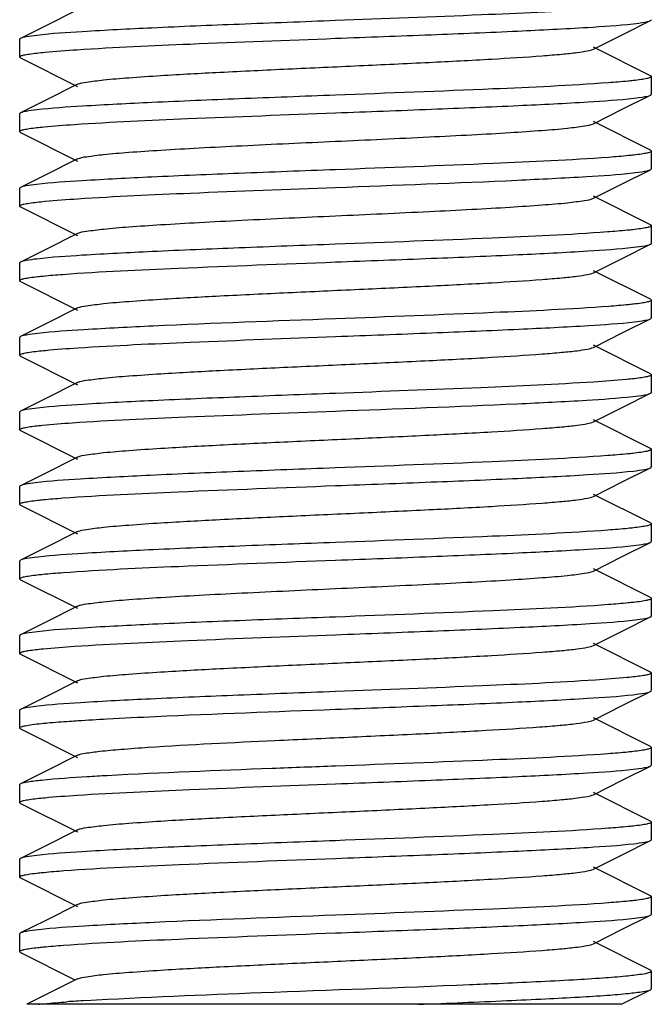
# Model space of a CAD drawing. Units: millimetres. Extents: x 7640 to 12449, y 291 to 6945.
# Drawn here: x 8432 to 8442, y 4659 to 4674 of the extents above; entities that cross this region are included whole.
import ezdxf

# ---------------------------------------------------------------- set-up
doc = ezdxf.new("R2010")
doc.units = ezdxf.units.MM

msp = doc.modelspace()

# ---------------------------------------------------------------- linework, layer by layer
for p, q in [((8432.74, 4674.346), (8432.225, 4674.088)), ((8432.225, 4674.088), (8431.836, 4673.893)), ((8441.374, 4673.957), (8441.808, 4674.175)), ((8440.905, 4673.722), (8441.374, 4673.957)), ((8431.822, 4673.879), (8431.822, 4673.599)), ((8441.808, 4673.303), (8440.905, 4673.756)), ((8431.836, 4673.585), (8432.74, 4673.132)), ((8432.74, 4673.166), (8432.225, 4672.908)), ((8441.822, 4673.289), (8441.822, 4673.009)), ((8441.374, 4672.777), (8441.808, 4672.995)), ((8432.225, 4672.908), (8431.836, 4672.713)), ((8431.822, 4672.699), (8431.822, 4672.419)), ((8440.905, 4672.542), (8441.374, 4672.777)), ((8441.808, 4672.123), (8440.905, 4672.576)), ((8431.836, 4672.405), (8432.74, 4671.952)), ((8441.822, 4672.109), (8441.822, 4671.829)), ((8432.74, 4671.986), (8432.225, 4671.728)), ((8441.374, 4671.597), (8441.808, 4671.815)), ((8432.225, 4671.728), (8431.836, 4671.533)), ((8440.905, 4671.362), (8441.374, 4671.597)), ((8431.822, 4671.519), (8431.822, 4671.239)), ((8441.808, 4670.943), (8440.905, 4671.396)), ((8431.836, 4671.225), (8432.74, 4670.772)), ((8441.822, 4670.929), (8441.822, 4670.649)), ((8432.74, 4670.806), (8432.225, 4670.548)), ((8432.225, 4670.548), (8431.836, 4670.353)), ((8441.374, 4670.417), (8441.808, 4670.635)), ((8440.905, 4670.182), (8441.374, 4670.417)), ((8431.822, 4670.339), (8431.822, 4670.059)), ((8441.808, 4669.763), (8440.905, 4670.216)), ((8431.836, 4670.045), (8432.74, 4669.592)), ((8441.822, 4669.749), (8441.822, 4669.469)), ((8432.74, 4669.626), (8432.225, 4669.368)), ((8441.374, 4669.237), (8441.808, 4669.455)), ((8432.225, 4669.368), (8431.836, 4669.173)), ((8431.822, 4669.159), (8431.822, 4668.879)), ((8440.905, 4669.002), (8441.374, 4669.237)), ((8441.808, 4668.583), (8440.905, 4669.036)), ((8431.836, 4668.865), (8432.74, 4668.412)), ((8441.822, 4668.569), (8441.822, 4668.289)), ((8432.74, 4668.446), (8432.225, 4668.188)), ((8432.225, 4668.188), (8431.836, 4667.993)), ((8441.374, 4668.057), (8441.808, 4668.275)), ((8440.905, 4667.822), (8441.374, 4668.057)), ((8431.822, 4667.979), (8431.822, 4667.699)), ((8441.808, 4667.403), (8440.905, 4667.856)), ((8431.828, 4667.69), (8431.822, 4667.699)), ((8431.836, 4667.685), (8431.828, 4667.69)), ((8431.836, 4667.685), (8432.74, 4667.232)), ((8441.822, 4667.389), (8441.822, 4667.109)), ((8432.74, 4667.266), (8432.225, 4667.008)), ((8441.374, 4666.877), (8441.808, 4667.095)), ((8432.225, 4667.008), (8431.836, 4666.813)), ((8431.822, 4666.799), (8431.822, 4666.519)), ((8440.905, 4666.642), (8441.374, 4666.877)), ((8441.808, 4666.223), (8440.905, 4666.676)), ((8431.836, 4666.505), (8432.74, 4666.052)), ((8441.822, 4666.209), (8441.822, 4665.929)), ((8432.74, 4666.086), (8432.225, 4665.828)), ((8432.225, 4665.828), (8431.836, 4665.633)), ((8441.374, 4665.697), (8441.808, 4665.915)), ((8440.905, 4665.462), (8441.374, 4665.697)), ((8431.822, 4665.619), (8431.822, 4665.339)), ((8441.808, 4665.043), (8440.905, 4665.496)), ((8431.836, 4665.325), (8432.74, 4664.872)), ((8432.74, 4664.906), (8432.225, 4664.648)), ((8441.822, 4665.029), (8441.822, 4664.749)), ((8441.374, 4664.517), (8441.808, 4664.735)), ((8432.225, 4664.648), (8431.836, 4664.453)), ((8431.822, 4664.439), (8431.822, 4664.159)), ((8440.905, 4664.282), (8441.374, 4664.517)), ((8441.808, 4663.863), (8440.905, 4664.316)), ((8431.836, 4664.145), (8432.74, 4663.692)), ((8441.822, 4663.849), (8441.822, 4663.569)), ((8432.74, 4663.726), (8432.225, 4663.468)), ((8441.374, 4663.337), (8441.808, 4663.555)), ((8432.225, 4663.468), (8431.836, 4663.273)), ((8440.905, 4663.102), (8441.374, 4663.337)), ((8431.822, 4663.259), (8431.822, 4662.979)), ((8441.808, 4662.683), (8440.905, 4663.136)), ((8431.836, 4662.965), (8432.74, 4662.512)), ((8441.822, 4662.669), (8441.822, 4662.389)), ((8432.74, 4662.546), (8432.225, 4662.288)), ((8432.225, 4662.288), (8431.836, 4662.093)), ((8441.374, 4662.157), (8441.808, 4662.375)), ((8431.836, 4662.093), (8431.822, 4662.079)), ((8440.905, 4661.922), (8441.374, 4662.157)), ((8431.822, 4662.079), (8431.822, 4661.799)), ((8441.808, 4661.503), (8440.905, 4661.956)), ((8431.836, 4661.785), (8432.74, 4661.332)), ((8441.822, 4661.489), (8441.822, 4661.209)), ((8432.74, 4661.366), (8432.225, 4661.108)), ((8441.374, 4660.977), (8441.808, 4661.195)), ((8432.225, 4661.108), (8431.836, 4660.913)), ((8431.822, 4660.899), (8431.822, 4660.619)), ((8440.905, 4660.742), (8441.374, 4660.977)), ((8441.808, 4660.323), (8440.905, 4660.776)), ((8431.836, 4660.605), (8432.74, 4660.152)), ((8441.822, 4660.309), (8441.822, 4660.029)), ((8432.74, 4660.186), (8432.225, 4659.928)), ((8432.225, 4659.928), (8431.836, 4659.733)), ((8441.374, 4659.797), (8441.808, 4660.015)), ((8440.905, 4659.562), (8441.374, 4659.797)), ((8431.822, 4659.719), (8431.822, 4659.439)), ((8441.808, 4659.143), (8440.905, 4659.596)), ((8431.836, 4659.425), (8432.698, 4658.993)), ((8441.822, 4659.129), (8441.822, 4659.131)), ((8441.822, 4659.129), (8441.822, 4658.849)), ((8432.74, 4659.006), (8431.938, 4658.604)), ((8441.348, 4658.604), (8441.808, 4658.835)), ((8441.347, 4658.604), (8431.938, 4658.604))]:
    msp.add_line(p, q)
msp.add_arc((8434.611, 4629.991), 28.725, 93.4833, 94.0738)
for points, knots in [([(8440.919, 4674.354), (8440.324, 4674.315), (8438.958, 4674.255), (8437.592, 4674.203), (8436.822, 4674.174)], [0, 0, 0, 0, 0.436344, 1, 1, 1, 1]), ([(8436.822, 4674.174), (8436.314, 4674.155), (8435.345, 4674.118), (8434.009, 4674.064), (8432.941, 4674.009), (8432.333, 4673.969), (8432.093, 4673.941)], [0, 0, 0, 0, 0.322432, 0.614111, 0.847335, 1, 1, 1, 1]), ([(8436.822, 4673.894), (8437.328, 4673.913), (8438.29, 4673.949), (8439.62, 4674.003), (8440.687, 4674.058), (8441.296, 4674.098), (8441.537, 4674.125)], [0, 0, 0, 0, 0.321191, 0.612177, 0.845746, 1, 1, 1, 1]), ([(8441.537, 4674.125), (8441.597, 4674.132), (8441.687, 4674.145), (8441.78, 4674.161), (8441.808, 4674.175)], [0, 0, 0, 0, 0.651934, 1, 1, 1, 1]), ([(8441.808, 4674.175), (8441.812, 4674.177), (8441.818, 4674.18), (8441.822, 4674.186), (8441.822, 4674.189)], [0, 0, 0, 0, 0.615935, 1, 1, 1, 1]), ([(8432.093, 4673.941), (8432.037, 4673.935), (8431.951, 4673.922), (8431.864, 4673.907), (8431.837, 4673.893)], [0, 0, 0, 0, 0.649868, 1, 1, 1, 1]), ([(8431.837, 4673.893), (8431.833, 4673.891), (8431.827, 4673.888), (8431.822, 4673.882), (8431.822, 4673.879)], [0, 0, 0, 0, 0.616641, 1, 1, 1, 1]), ([(8432.733, 4673.714), (8433.328, 4673.753), (8434.691, 4673.813), (8436.054, 4673.865), (8436.822, 4673.894)], [0, 0, 0, 0, 0.436738, 1, 1, 1, 1]), ([(8431.822, 4673.599), (8431.822, 4673.607), (8431.852, 4673.621), (8431.899, 4673.633), (8431.987, 4673.648), (8432.054, 4673.657), (8432.093, 4673.661)], [0, 0, 0, 0, 0.081822, 0.271406, 0.577752, 1, 1, 1, 1]), ([(8432.093, 4673.661), (8432.135, 4673.666), (8432.348, 4673.688), (8432.562, 4673.703), (8432.733, 4673.714)], [0, 0, 0, 0, 0.197728, 1, 1, 1, 1]), ([(8432.74, 4673.166), (8432.782, 4673.188), (8432.923, 4673.207), (8433.191, 4673.243), (8433.586, 4673.274), (8434.2, 4673.316), (8435.04, 4673.361), (8436.088, 4673.411), (8437.191, 4673.461), (8438.267, 4673.511), (8439.232, 4673.561), (8439.933, 4673.604), (8440.383, 4673.641), (8440.623, 4673.665), (8440.789, 4673.69), (8440.877, 4673.708), (8440.905, 4673.722)], [0, 0, 0, 0, 0.017434, 0.051008, 0.099803, 0.162172, 0.27649, 0.40786, 0.546256, 0.681119, 0.802164, 0.900179, 0.938143, 0.967744, 0.98844, 1, 1, 1, 1]), ([(8431.837, 4673.585), (8431.833, 4673.587), (8431.827, 4673.59), (8431.822, 4673.596), (8431.822, 4673.599)], [0, 0, 0, 0, 0.616588, 1, 1, 1, 1]), ([(8441.143, 4673.19), (8440.534, 4673.145), (8439.093, 4673.081), (8437.653, 4673.025), (8436.822, 4672.994)], [0, 0, 0, 0, 0.423453, 1, 1, 1, 1]), ([(8441.537, 4673.225), (8441.509, 4673.222), (8441.378, 4673.208), (8441.246, 4673.198), (8441.143, 4673.19)], [0, 0, 0, 0, 0.21181, 1, 1, 1, 1]), ([(8441.822, 4673.289), (8441.822, 4673.281), (8441.791, 4673.267), (8441.741, 4673.254), (8441.649, 4673.239), (8441.579, 4673.23), (8441.537, 4673.225)], [0, 0, 0, 0, 0.081458, 0.271199, 0.57773, 1, 1, 1, 1]), ([(8441.808, 4673.303), (8441.812, 4673.301), (8441.818, 4673.298), (8441.822, 4673.292), (8441.822, 4673.289)], [0, 0, 0, 0, 0.617143, 1, 1, 1, 1]), ([(8436.822, 4672.994), (8436.314, 4672.975), (8435.345, 4672.938), (8434.009, 4672.884), (8432.941, 4672.829), (8432.333, 4672.789), (8432.093, 4672.761)], [0, 0, 0, 0, 0.322392, 0.614083, 0.847345, 1, 1, 1, 1]), ([(8441.546, 4672.946), (8441.604, 4672.953), (8441.691, 4672.966), (8441.781, 4672.981), (8441.808, 4672.995)], [0, 0, 0, 0, 0.650646, 1, 1, 1, 1]), ([(8441.808, 4672.995), (8441.812, 4672.997), (8441.818, 4673), (8441.822, 4673.007), (8441.822, 4673.009)], [0, 0, 0, 0, 0.617107, 1, 1, 1, 1]), ([(8436.822, 4672.714), (8437.33, 4672.733), (8438.296, 4672.77), (8439.63, 4672.824), (8440.698, 4672.879), (8441.306, 4672.919), (8441.546, 4672.946)], [0, 0, 0, 0, 0.321938, 0.613342, 0.846727, 1, 1, 1, 1]), ([(8431.837, 4672.713), (8431.833, 4672.711), (8431.827, 4672.708), (8431.822, 4672.702), (8431.822, 4672.699)], [0, 0, 0, 0, 0.616636, 1, 1, 1, 1]), ([(8432.093, 4672.761), (8432.037, 4672.755), (8431.951, 4672.742), (8431.864, 4672.727), (8431.837, 4672.713)], [0, 0, 0, 0, 0.649871, 1, 1, 1, 1]), ([(8432.684, 4672.531), (8433.282, 4672.571), (8434.662, 4672.632), (8436.042, 4672.685), (8436.822, 4672.714)], [0, 0, 0, 0, 0.434163, 1, 1, 1, 1]), ([(8432.09, 4672.481), (8432.129, 4672.485), (8432.327, 4672.506), (8432.525, 4672.52), (8432.684, 4672.531)], [0, 0, 0, 0, 0.199505, 1, 1, 1, 1]), ([(8432.74, 4671.986), (8432.782, 4672.008), (8432.923, 4672.027), (8433.191, 4672.063), (8433.586, 4672.094), (8434.09, 4672.128), (8434.687, 4672.162), (8435.608, 4672.209), (8436.822, 4672.264), (8438.037, 4672.32), (8438.958, 4672.366), (8439.555, 4672.4), (8440.059, 4672.434), (8440.454, 4672.465), (8440.722, 4672.501), (8440.863, 4672.521), (8440.905, 4672.542)], [0, 0, 0, 0, 0.017428, 0.051003, 0.099804, 0.162168, 0.236034, 0.318866, 0.499999, 0.68113, 0.763972, 0.837824, 0.900202, 0.948989, 0.982571, 1, 1, 1, 1]), ([(8431.822, 4672.419), (8431.822, 4672.427), (8431.851, 4672.441), (8431.898, 4672.452), (8431.985, 4672.468), (8432.051, 4672.476), (8432.09, 4672.481)], [0, 0, 0, 0, 0.082374, 0.272007, 0.577821, 1, 1, 1, 1]), ([(8431.837, 4672.405), (8431.833, 4672.407), (8431.827, 4672.41), (8431.822, 4672.416), (8431.822, 4672.419)], [0, 0, 0, 0, 0.617528, 1, 1, 1, 1]), ([(8441.822, 4672.109), (8441.822, 4672.101), (8441.793, 4672.087), (8441.744, 4672.075), (8441.655, 4672.059), (8441.586, 4672.051), (8441.546, 4672.046)], [0, 0, 0, 0, 0.081162, 0.270564, 0.577168, 1, 1, 1, 1]), ([(8441.808, 4672.123), (8441.812, 4672.121), (8441.818, 4672.118), (8441.822, 4672.112), (8441.822, 4672.109)], [0, 0, 0, 0, 0.615984, 1, 1, 1, 1]), ([(8441.148, 4672.01), (8440.539, 4671.965), (8439.097, 4671.901), (8437.654, 4671.845), (8436.822, 4671.814)], [0, 0, 0, 0, 0.42313, 1, 1, 1, 1]), ([(8441.546, 4672.046), (8441.518, 4672.043), (8441.386, 4672.029), (8441.253, 4672.018), (8441.148, 4672.01)], [0, 0, 0, 0, 0.210744, 1, 1, 1, 1]), ([(8436.822, 4671.814), (8436.313, 4671.795), (8435.343, 4671.758), (8434.005, 4671.704), (8432.937, 4671.649), (8432.329, 4671.609), (8432.09, 4671.581)], [0, 0, 0, 0, 0.32272, 0.614541, 0.847712, 1, 1, 1, 1]), ([(8436.822, 4671.534), (8437.782, 4671.57), (8439.108, 4671.618), (8440.677, 4671.697), (8441.287, 4671.737), (8441.529, 4671.764)], [0, 0, 0, 0, 0.611106, 0.844851, 1, 1, 1, 1]), ([(8441.529, 4671.764), (8441.59, 4671.771), (8441.683, 4671.785), (8441.779, 4671.8), (8441.808, 4671.815)], [0, 0, 0, 0, 0.653036, 1, 1, 1, 1]), ([(8441.808, 4671.815), (8441.812, 4671.817), (8441.818, 4671.82), (8441.822, 4671.826), (8441.822, 4671.829)], [0, 0, 0, 0, 0.616044, 1, 1, 1, 1]), ([(8431.837, 4671.533), (8431.833, 4671.531), (8431.827, 4671.528), (8431.822, 4671.522), (8431.822, 4671.519)], [0, 0, 0, 0, 0.616746, 1, 1, 1, 1]), ([(8432.09, 4671.581), (8432.034, 4671.574), (8431.95, 4671.562), (8431.864, 4671.547), (8431.837, 4671.533)], [0, 0, 0, 0, 0.64947, 1, 1, 1, 1]), ([(8432.745, 4671.355), (8433.338, 4671.394), (8434.698, 4671.454), (8436.057, 4671.505), (8436.822, 4671.534)], [0, 0, 0, 0, 0.437326, 1, 1, 1, 1]), ([(8431.822, 4671.239), (8431.822, 4671.247), (8431.852, 4671.261), (8431.899, 4671.273), (8431.987, 4671.288), (8432.054, 4671.297), (8432.094, 4671.301)], [0, 0, 0, 0, 0.08148, 0.270919, 0.577391, 1, 1, 1, 1]), ([(8432.094, 4671.301), (8432.136, 4671.306), (8432.353, 4671.328), (8432.57, 4671.344), (8432.745, 4671.355)], [0, 0, 0, 0, 0.197299, 1, 1, 1, 1]), ([(8432.74, 4670.806), (8432.782, 4670.828), (8432.923, 4670.847), (8433.191, 4670.883), (8433.586, 4670.914), (8434.09, 4670.948), (8434.687, 4670.982), (8435.608, 4671.029), (8436.822, 4671.084), (8438.037, 4671.14), (8438.958, 4671.186), (8439.555, 4671.22), (8440.059, 4671.254), (8440.454, 4671.285), (8440.722, 4671.321), (8440.863, 4671.341), (8440.905, 4671.362)], [0, 0, 0, 0, 0.017423, 0.051002, 0.0998, 0.162164, 0.236033, 0.318863, 0.499998, 0.681131, 0.763975, 0.837825, 0.90021, 0.948989, 0.982581, 1, 1, 1, 1]), ([(8431.837, 4671.225), (8431.833, 4671.227), (8431.827, 4671.23), (8431.823, 4671.236), (8431.822, 4671.239)], [0, 0, 0, 0, 0.616069, 1, 1, 1, 1]), ([(8441.128, 4670.829), (8440.52, 4670.784), (8439.084, 4670.72), (8437.649, 4670.665), (8436.822, 4670.634)], [0, 0, 0, 0, 0.424389, 1, 1, 1, 1]), ([(8441.529, 4670.864), (8441.501, 4670.861), (8441.367, 4670.847), (8441.234, 4670.837), (8441.128, 4670.829)], [0, 0, 0, 0, 0.21219, 1, 1, 1, 1]), ([(8441.822, 4670.929), (8441.822, 4670.921), (8441.79, 4670.906), (8441.739, 4670.894), (8441.644, 4670.878), (8441.572, 4670.869), (8441.529, 4670.864)], [0, 0, 0, 0, 0.08095, 0.27064, 0.57739, 1, 1, 1, 1]), ([(8441.808, 4670.943), (8441.812, 4670.941), (8441.818, 4670.938), (8441.822, 4670.932), (8441.822, 4670.929)], [0, 0, 0, 0, 0.616981, 1, 1, 1, 1]), ([(8436.822, 4670.634), (8436.314, 4670.615), (8435.346, 4670.579), (8434.009, 4670.524), (8432.941, 4670.469), (8432.333, 4670.429), (8432.094, 4670.401)], [0, 0, 0, 0, 0.322358, 0.614002, 0.847279, 1, 1, 1, 1]), ([(8436.822, 4670.354), (8437.329, 4670.373), (8438.294, 4670.409), (8439.627, 4670.464), (8440.694, 4670.518), (8441.303, 4670.559), (8441.543, 4670.586)], [0, 0, 0, 0, 0.321684, 0.612973, 0.846423, 1, 1, 1, 1]), ([(8441.543, 4670.586), (8441.602, 4670.593), (8441.69, 4670.606), (8441.78, 4670.621), (8441.808, 4670.635)], [0, 0, 0, 0, 0.651054, 1, 1, 1, 1]), ([(8441.808, 4670.635), (8441.812, 4670.637), (8441.818, 4670.64), (8441.822, 4670.646), (8441.822, 4670.649)], [0, 0, 0, 0, 0.616759, 1, 1, 1, 1]), ([(8431.837, 4670.353), (8431.833, 4670.351), (8431.827, 4670.348), (8431.822, 4670.342), (8431.822, 4670.339)], [0, 0, 0, 0, 0.617063, 1, 1, 1, 1]), ([(8432.094, 4670.401), (8432.037, 4670.395), (8431.952, 4670.382), (8431.864, 4670.367), (8431.837, 4670.353)], [0, 0, 0, 0, 0.649928, 1, 1, 1, 1]), ([(8432.506, 4670.158), (8433.114, 4670.204), (8434.554, 4670.267), (8435.993, 4670.323), (8436.822, 4670.354)], [0, 0, 0, 0, 0.423669, 1, 1, 1, 1]), ([(8431.823, 4670.059), (8431.823, 4670.067), (8431.854, 4670.082), (8431.904, 4670.094), (8431.997, 4670.11), (8432.068, 4670.118), (8432.11, 4670.123)], [0, 0, 0, 0, 0.081345, 0.271079, 0.577659, 1, 1, 1, 1]), ([(8431.837, 4670.045), (8431.833, 4670.047), (8431.827, 4670.05), (8431.822, 4670.057), (8431.823, 4670.059)], [0, 0, 0, 0, 0.61711, 1, 1, 1, 1]), ([(8432.11, 4670.123), (8432.138, 4670.126), (8432.269, 4670.14), (8432.401, 4670.151), (8432.506, 4670.158)], [0, 0, 0, 0, 0.21192, 1, 1, 1, 1]), ([(8432.74, 4669.626), (8432.782, 4669.648), (8432.923, 4669.667), (8433.191, 4669.703), (8433.586, 4669.734), (8434.2, 4669.776), (8435.04, 4669.821), (8436.088, 4669.871), (8437.191, 4669.921), (8438.267, 4669.971), (8439.232, 4670.021), (8439.933, 4670.064), (8440.383, 4670.101), (8440.623, 4670.125), (8440.789, 4670.15), (8440.877, 4670.168), (8440.905, 4670.182)], [0, 0, 0, 0, 0.017414, 0.051002, 0.099792, 0.162161, 0.276489, 0.407859, 0.546253, 0.681121, 0.802178, 0.900198, 0.938148, 0.967754, 0.988458, 1, 1, 1, 1]), ([(8441.822, 4669.749), (8441.822, 4669.741), (8441.792, 4669.727), (8441.743, 4669.715), (8441.653, 4669.699), (8441.584, 4669.691), (8441.543, 4669.686)], [0, 0, 0, 0, 0.081286, 0.270804, 0.577369, 1, 1, 1, 1]), ([(8441.808, 4669.763), (8441.812, 4669.761), (8441.818, 4669.758), (8441.822, 4669.752), (8441.822, 4669.749)], [0, 0, 0, 0, 0.616456, 1, 1, 1, 1]), ([(8441.15, 4669.651), (8440.541, 4669.605), (8439.098, 4669.541), (8437.655, 4669.485), (8436.822, 4669.454)], [0, 0, 0, 0, 0.422977, 1, 1, 1, 1]), ([(8441.543, 4669.686), (8441.516, 4669.683), (8441.385, 4669.669), (8441.254, 4669.658), (8441.15, 4669.651)], [0, 0, 0, 0, 0.211337, 1, 1, 1, 1]), ([(8436.822, 4669.454), (8435.861, 4669.418), (8434.531, 4669.37), (8432.961, 4669.291), (8432.351, 4669.25), (8432.11, 4669.223)], [0, 0, 0, 0, 0.611911, 0.845523, 1, 1, 1, 1]), ([(8441.554, 4669.407), (8441.61, 4669.414), (8441.694, 4669.426), (8441.781, 4669.441), (8441.808, 4669.455)], [0, 0, 0, 0, 0.649565, 1, 1, 1, 1]), ([(8441.808, 4669.455), (8441.812, 4669.457), (8441.818, 4669.46), (8441.822, 4669.466), (8441.822, 4669.469)], [0, 0, 0, 0, 0.61663, 1, 1, 1, 1]), ([(8436.822, 4669.174), (8437.332, 4669.193), (8438.301, 4669.23), (8439.639, 4669.284), (8440.707, 4669.339), (8441.315, 4669.379), (8441.554, 4669.407)], [0, 0, 0, 0, 0.322612, 0.614397, 0.847571, 1, 1, 1, 1]), ([(8431.837, 4669.173), (8431.833, 4669.171), (8431.827, 4669.168), (8431.823, 4669.162), (8431.823, 4669.159)], [0, 0, 0, 0, 0.61594, 1, 1, 1, 1]), ([(8432.11, 4669.223), (8432.05, 4669.216), (8431.959, 4669.203), (8431.865, 4669.188), (8431.837, 4669.173)], [0, 0, 0, 0, 0.652209, 1, 1, 1, 1]), ([(8432.744, 4668.995), (8433.338, 4669.034), (8434.698, 4669.094), (8436.057, 4669.145), (8436.822, 4669.174)], [0, 0, 0, 0, 0.43726, 1, 1, 1, 1]), ([(8431.822, 4668.879), (8431.822, 4668.887), (8431.853, 4668.902), (8431.902, 4668.913), (8431.994, 4668.929), (8432.063, 4668.938), (8432.104, 4668.942)], [0, 0, 0, 0, 0.081297, 0.270875, 0.577444, 1, 1, 1, 1]), ([(8432.104, 4668.942), (8432.146, 4668.947), (8432.359, 4668.969), (8432.573, 4668.984), (8432.744, 4668.995)], [0, 0, 0, 0, 0.198846, 1, 1, 1, 1]), ([(8432.74, 4668.446), (8432.782, 4668.468), (8432.923, 4668.488), (8433.191, 4668.523), (8433.586, 4668.554), (8434.2, 4668.596), (8435.04, 4668.641), (8436.088, 4668.691), (8437.191, 4668.741), (8438.267, 4668.791), (8439.232, 4668.841), (8439.933, 4668.884), (8440.383, 4668.921), (8440.623, 4668.945), (8440.789, 4668.97), (8440.877, 4668.988), (8440.905, 4669.002)], [0, 0, 0, 0, 0.017407, 0.051004, 0.099786, 0.162164, 0.276491, 0.407858, 0.546254, 0.681125, 0.802182, 0.900198, 0.938154, 0.967752, 0.988465, 1, 1, 1, 1]), ([(8431.837, 4668.865), (8431.833, 4668.867), (8431.827, 4668.87), (8431.822, 4668.876), (8431.822, 4668.879)], [0, 0, 0, 0, 0.616671, 1, 1, 1, 1]), ([(8441.554, 4668.507), (8441.512, 4668.502), (8441.298, 4668.48), (8441.083, 4668.465), (8440.911, 4668.454)], [0, 0, 0, 0, 0.197366, 1, 1, 1, 1]), ([(8441.822, 4668.569), (8441.822, 4668.561), (8441.793, 4668.547), (8441.746, 4668.536), (8441.659, 4668.52), (8441.593, 4668.512), (8441.554, 4668.507)], [0, 0, 0, 0, 0.081929, 0.271525, 0.577827, 1, 1, 1, 1]), ([(8441.808, 4668.583), (8441.812, 4668.581), (8441.818, 4668.578), (8441.822, 4668.572), (8441.822, 4668.569)], [0, 0, 0, 0, 0.616578, 1, 1, 1, 1]), ([(8440.911, 4668.454), (8440.317, 4668.415), (8438.953, 4668.355), (8437.59, 4668.303), (8436.822, 4668.274)], [0, 0, 0, 0, 0.436724, 1, 1, 1, 1]), ([(8436.822, 4668.274), (8436.316, 4668.255), (8435.352, 4668.219), (8434.021, 4668.165), (8432.954, 4668.11), (8432.345, 4668.07), (8432.104, 4668.042)], [0, 0, 0, 0, 0.321527, 0.612719, 0.846172, 1, 1, 1, 1]), ([(8436.822, 4667.994), (8437.782, 4668.03), (8439.109, 4668.078), (8440.678, 4668.157), (8441.288, 4668.198), (8441.53, 4668.225)], [0, 0, 0, 0, 0.611246, 0.844968, 1, 1, 1, 1]), ([(8441.53, 4668.225), (8441.591, 4668.231), (8441.684, 4668.245), (8441.779, 4668.26), (8441.808, 4668.275)], [0, 0, 0, 0, 0.652895, 1, 1, 1, 1]), ([(8441.808, 4668.275), (8441.812, 4668.277), (8441.818, 4668.28), (8441.822, 4668.286), (8441.822, 4668.289)], [0, 0, 0, 0, 0.616008, 1, 1, 1, 1]), ([(8432.104, 4668.042), (8432.045, 4668.036), (8431.956, 4668.023), (8431.865, 4668.007), (8431.837, 4667.993)], [0, 0, 0, 0, 0.651382, 1, 1, 1, 1]), ([(8431.837, 4667.993), (8431.833, 4667.991), (8431.827, 4667.988), (8431.822, 4667.982), (8431.822, 4667.979)], [0, 0, 0, 0, 0.616577, 1, 1, 1, 1]), ([(8432.655, 4667.809), (8433.255, 4667.85), (8434.644, 4667.911), (8436.034, 4667.964), (8436.822, 4667.994)], [0, 0, 0, 0, 0.432616, 1, 1, 1, 1]), ([(8431.822, 4667.699), (8431.822, 4667.706), (8431.849, 4667.72), (8431.892, 4667.731), (8431.972, 4667.746), (8432.033, 4667.754), (8432.068, 4667.758)], [0, 0, 0, 0, 0.083605, 0.273164, 0.578455, 1, 1, 1, 1]), ([(8432.068, 4667.758), (8432.107, 4667.763), (8432.302, 4667.784), (8432.498, 4667.798), (8432.655, 4667.809)], [0, 0, 0, 0, 0.197412, 1, 1, 1, 1]), ([(8432.74, 4667.266), (8432.782, 4667.288), (8432.923, 4667.308), (8433.191, 4667.343), (8433.587, 4667.374), (8434.201, 4667.416), (8435.041, 4667.461), (8436.088, 4667.511), (8437.192, 4667.561), (8438.267, 4667.611), (8439.232, 4667.661), (8439.933, 4667.704), (8440.383, 4667.741), (8440.623, 4667.765), (8440.789, 4667.79), (8440.877, 4667.808), (8440.905, 4667.822)], [0, 0, 0, 0, 0.017422, 0.051038, 0.099829, 0.162222, 0.276552, 0.407916, 0.546305, 0.681165, 0.802206, 0.900206, 0.938166, 0.967752, 0.988469, 1, 1, 1, 1]), ([(8441.822, 4667.389), (8441.822, 4667.381), (8441.79, 4667.366), (8441.739, 4667.354), (8441.645, 4667.338), (8441.572, 4667.329), (8441.53, 4667.325)], [0, 0, 0, 0, 0.081028, 0.27073, 0.577446, 1, 1, 1, 1]), ([(8441.808, 4667.403), (8441.812, 4667.401), (8441.818, 4667.398), (8441.822, 4667.392), (8441.822, 4667.389)], [0, 0, 0, 0, 0.617018, 1, 1, 1, 1]), ([(8441.13, 4667.289), (8440.522, 4667.244), (8439.086, 4667.18), (8437.649, 4667.125), (8436.822, 4667.094)], [0, 0, 0, 0, 0.424256, 1, 1, 1, 1]), ([(8441.53, 4667.325), (8441.502, 4667.321), (8441.369, 4667.308), (8441.235, 4667.297), (8441.13, 4667.289)], [0, 0, 0, 0, 0.212151, 1, 1, 1, 1]), ([(8436.822, 4667.094), (8436.308, 4667.075), (8435.329, 4667.038), (8433.981, 4666.983), (8432.911, 4666.927), (8432.304, 4666.887), (8432.068, 4666.858)], [0, 0, 0, 0, 0.324614, 0.617497, 0.850186, 1, 1, 1, 1]), ([(8441.538, 4667.045), (8441.597, 4667.052), (8441.687, 4667.065), (8441.78, 4667.081), (8441.808, 4667.095)], [0, 0, 0, 0, 0.651791, 1, 1, 1, 1]), ([(8441.808, 4667.095), (8441.812, 4667.097), (8441.818, 4667.1), (8441.822, 4667.107), (8441.822, 4667.109)], [0, 0, 0, 0, 0.617019, 1, 1, 1, 1]), ([(8436.822, 4666.814), (8437.328, 4666.833), (8438.291, 4666.869), (8439.621, 4666.923), (8440.688, 4666.978), (8441.297, 4667.018), (8441.538, 4667.045)], [0, 0, 0, 0, 0.321261, 0.612285, 0.845824, 1, 1, 1, 1]), ([(8431.837, 4666.813), (8431.833, 4666.811), (8431.827, 4666.808), (8431.822, 4666.802), (8431.822, 4666.799)], [0, 0, 0, 0, 0.617017, 1, 1, 1, 1]), ([(8432.068, 4666.858), (8432.018, 4666.852), (8431.941, 4666.84), (8431.862, 4666.826), (8431.837, 4666.813)], [0, 0, 0, 0, 0.646188, 1, 1, 1, 1]), ([(8432.507, 4666.619), (8433.116, 4666.664), (8434.555, 4666.728), (8435.993, 4666.783), (8436.822, 4666.814)], [0, 0, 0, 0, 0.423784, 1, 1, 1, 1]), ([(8432.109, 4666.583), (8432.137, 4666.586), (8432.27, 4666.6), (8432.403, 4666.611), (8432.507, 4666.619)], [0, 0, 0, 0, 0.211673, 1, 1, 1, 1]), ([(8432.74, 4666.086), (8432.782, 4666.108), (8432.923, 4666.128), (8433.191, 4666.163), (8433.586, 4666.194), (8434.2, 4666.236), (8435.04, 4666.281), (8436.088, 4666.331), (8437.191, 4666.381), (8438.267, 4666.431), (8439.232, 4666.481), (8439.933, 4666.524), (8440.383, 4666.561), (8440.623, 4666.585), (8440.789, 4666.61), (8440.877, 4666.628), (8440.905, 4666.642)], [0, 0, 0, 0, 0.017414, 0.05101, 0.099786, 0.162172, 0.276493, 0.407858, 0.546257, 0.681128, 0.802178, 0.900188, 0.93816, 0.967744, 0.988462, 1, 1, 1, 1]), ([(8431.822, 4666.519), (8431.822, 4666.527), (8431.854, 4666.542), (8431.904, 4666.554), (8431.997, 4666.57), (8432.067, 4666.578), (8432.109, 4666.583)], [0, 0, 0, 0, 0.081042, 0.270617, 0.577298, 1, 1, 1, 1]), ([(8431.837, 4666.505), (8431.833, 4666.507), (8431.827, 4666.51), (8431.822, 4666.516), (8431.822, 4666.519)], [0, 0, 0, 0, 0.616656, 1, 1, 1, 1]), ([(8441.538, 4666.145), (8441.51, 4666.142), (8441.375, 4666.128), (8441.241, 4666.117), (8441.135, 4666.109)], [0, 0, 0, 0, 0.211215, 1, 1, 1, 1]), ([(8441.822, 4666.209), (8441.822, 4666.201), (8441.791, 4666.186), (8441.742, 4666.175), (8441.65, 4666.159), (8441.579, 4666.15), (8441.538, 4666.145)], [0, 0, 0, 0, 0.080764, 0.270171, 0.576953, 1, 1, 1, 1]), ([(8441.808, 4666.223), (8441.812, 4666.221), (8441.818, 4666.218), (8441.822, 4666.212), (8441.822, 4666.209)], [0, 0, 0, 0, 0.61601, 1, 1, 1, 1]), ([(8441.135, 4666.109), (8440.526, 4666.064), (8439.088, 4666.001), (8437.651, 4665.945), (8436.822, 4665.914)], [0, 0, 0, 0, 0.423954, 1, 1, 1, 1]), ([(8436.822, 4665.914), (8436.318, 4665.895), (8435.355, 4665.859), (8434.026, 4665.805), (8432.959, 4665.75), (8432.35, 4665.71), (8432.109, 4665.683)], [0, 0, 0, 0, 0.321097, 0.612032, 0.845624, 1, 1, 1, 1]), ([(8436.822, 4665.634), (8437.328, 4665.653), (8438.293, 4665.689), (8439.624, 4665.744), (8440.691, 4665.798), (8441.3, 4665.838), (8441.541, 4665.866)], [0, 0, 0, 0, 0.321499, 0.612655, 0.846145, 1, 1, 1, 1]), ([(8441.541, 4665.866), (8441.6, 4665.872), (8441.689, 4665.885), (8441.78, 4665.901), (8441.808, 4665.915)], [0, 0, 0, 0, 0.651391, 1, 1, 1, 1]), ([(8441.808, 4665.915), (8441.812, 4665.917), (8441.818, 4665.92), (8441.822, 4665.926), (8441.822, 4665.929)], [0, 0, 0, 0, 0.616574, 1, 1, 1, 1]), ([(8432.109, 4665.683), (8432.049, 4665.676), (8431.958, 4665.663), (8431.865, 4665.648), (8431.837, 4665.633)], [0, 0, 0, 0, 0.652042, 1, 1, 1, 1]), ([(8431.837, 4665.633), (8431.833, 4665.631), (8431.827, 4665.628), (8431.822, 4665.622), (8431.822, 4665.619)], [0, 0, 0, 0, 0.616566, 1, 1, 1, 1]), ([(8432.506, 4665.438), (8433.115, 4665.484), (8434.554, 4665.547), (8435.993, 4665.603), (8436.822, 4665.634)], [0, 0, 0, 0, 0.423699, 1, 1, 1, 1]), ([(8431.823, 4665.339), (8431.822, 4665.347), (8431.853, 4665.362), (8431.902, 4665.373), (8431.993, 4665.389), (8432.063, 4665.398), (8432.104, 4665.402)], [0, 0, 0, 0, 0.080857, 0.270237, 0.576972, 1, 1, 1, 1]), ([(8432.104, 4665.402), (8432.132, 4665.406), (8432.266, 4665.42), (8432.4, 4665.431), (8432.506, 4665.438)], [0, 0, 0, 0, 0.211009, 1, 1, 1, 1]), ([(8432.74, 4664.906), (8432.782, 4664.928), (8432.923, 4664.948), (8433.191, 4664.983), (8433.586, 4665.014), (8434.09, 4665.048), (8434.687, 4665.082), (8435.608, 4665.129), (8436.822, 4665.184), (8438.037, 4665.24), (8438.958, 4665.286), (8439.555, 4665.32), (8440.059, 4665.354), (8440.454, 4665.385), (8440.722, 4665.421), (8440.863, 4665.441), (8440.905, 4665.462)], [0, 0, 0, 0, 0.017424, 0.051012, 0.099795, 0.162178, 0.236028, 0.318872, 0.500004, 0.681138, 0.763969, 0.837836, 0.9002, 0.948999, 0.982574, 1, 1, 1, 1]), ([(8431.837, 4665.325), (8431.833, 4665.327), (8431.827, 4665.33), (8431.823, 4665.336), (8431.823, 4665.339)], [0, 0, 0, 0, 0.615914, 1, 1, 1, 1]), ([(8441.144, 4664.93), (8440.535, 4664.885), (8439.094, 4664.821), (8437.653, 4664.765), (8436.822, 4664.734)], [0, 0, 0, 0, 0.423375, 1, 1, 1, 1]), ([(8441.541, 4664.966), (8441.513, 4664.963), (8441.381, 4664.949), (8441.248, 4664.938), (8441.144, 4664.93)], [0, 0, 0, 0, 0.211321, 1, 1, 1, 1]), ([(8441.822, 4665.029), (8441.822, 4665.021), (8441.792, 4665.007), (8441.743, 4664.995), (8441.651, 4664.979), (8441.582, 4664.97), (8441.541, 4664.966)], [0, 0, 0, 0, 0.081274, 0.270853, 0.577434, 1, 1, 1, 1]), ([(8441.808, 4665.043), (8441.812, 4665.041), (8441.818, 4665.038), (8441.822, 4665.032), (8441.822, 4665.029)], [0, 0, 0, 0, 0.616638, 1, 1, 1, 1]), ([(8436.822, 4664.734), (8436.316, 4664.715), (8435.352, 4664.679), (8434.021, 4664.625), (8432.954, 4664.57), (8432.345, 4664.53), (8432.104, 4664.502)], [0, 0, 0, 0, 0.321504, 0.612663, 0.846148, 1, 1, 1, 1]), ([(8441.564, 4664.688), (8441.617, 4664.695), (8441.699, 4664.707), (8441.782, 4664.722), (8441.808, 4664.735)], [0, 0, 0, 0, 0.648024, 1, 1, 1, 1]), ([(8441.808, 4664.735), (8441.812, 4664.737), (8441.818, 4664.74), (8441.822, 4664.746), (8441.822, 4664.749)], [0, 0, 0, 0, 0.616396, 1, 1, 1, 1]), ([(8436.822, 4664.454), (8437.334, 4664.473), (8438.308, 4664.51), (8439.65, 4664.565), (8440.719, 4664.62), (8441.326, 4664.66), (8441.564, 4664.688)], [0, 0, 0, 0, 0.323485, 0.615795, 0.848768, 1, 1, 1, 1]), ([(8431.837, 4664.453), (8431.833, 4664.451), (8431.827, 4664.448), (8431.822, 4664.442), (8431.823, 4664.439)], [0, 0, 0, 0, 0.617128, 1, 1, 1, 1]), ([(8432.104, 4664.502), (8432.045, 4664.496), (8431.956, 4664.483), (8431.865, 4664.467), (8431.837, 4664.453)], [0, 0, 0, 0, 0.651377, 1, 1, 1, 1]), ([(8432.69, 4664.271), (8433.288, 4664.311), (8434.666, 4664.372), (8436.043, 4664.425), (8436.822, 4664.454)], [0, 0, 0, 0, 0.434506, 1, 1, 1, 1]), ([(8432.073, 4664.219), (8432.113, 4664.224), (8432.319, 4664.245), (8432.525, 4664.26), (8432.69, 4664.271)], [0, 0, 0, 0, 0.196415, 1, 1, 1, 1]), ([(8432.74, 4663.726), (8432.782, 4663.748), (8432.923, 4663.767), (8433.191, 4663.803), (8433.586, 4663.834), (8434.2, 4663.876), (8435.04, 4663.921), (8436.088, 4663.971), (8437.191, 4664.021), (8438.267, 4664.071), (8439.232, 4664.121), (8439.933, 4664.164), (8440.383, 4664.201), (8440.623, 4664.225), (8440.789, 4664.25), (8440.877, 4664.268), (8440.905, 4664.282)], [0, 0, 0, 0, 0.017432, 0.05101, 0.0998, 0.162175, 0.276492, 0.407859, 0.546257, 0.681121, 0.802166, 0.900178, 0.938147, 0.967742, 0.988443, 1, 1, 1, 1]), ([(8431.822, 4664.159), (8431.823, 4664.166), (8431.849, 4664.18), (8431.894, 4664.191), (8431.975, 4664.207), (8432.037, 4664.214), (8432.073, 4664.219)], [0, 0, 0, 0, 0.083288, 0.273074, 0.578828, 1, 1, 1, 1]), ([(8431.837, 4664.145), (8431.833, 4664.147), (8431.827, 4664.15), (8431.822, 4664.157), (8431.822, 4664.159)], [0, 0, 0, 0, 0.616975, 1, 1, 1, 1]), ([(8441.822, 4663.849), (8441.822, 4663.842), (8441.795, 4663.828), (8441.749, 4663.816), (8441.665, 4663.801), (8441.602, 4663.793), (8441.564, 4663.788)], [0, 0, 0, 0, 0.082688, 0.272384, 0.578378, 1, 1, 1, 1]), ([(8441.808, 4663.863), (8441.812, 4663.861), (8441.818, 4663.858), (8441.822, 4663.852), (8441.822, 4663.849)], [0, 0, 0, 0, 0.616811, 1, 1, 1, 1]), ([(8440.937, 4663.736), (8440.341, 4663.696), (8438.969, 4663.635), (8437.597, 4663.583), (8436.822, 4663.554)], [0, 0, 0, 0, 0.435441, 1, 1, 1, 1]), ([(8441.564, 4663.788), (8441.523, 4663.784), (8441.314, 4663.762), (8441.105, 4663.747), (8440.937, 4663.736)], [0, 0, 0, 0, 0.196878, 1, 1, 1, 1]), ([(8436.822, 4663.554), (8436.309, 4663.535), (8435.332, 4663.498), (8433.986, 4663.443), (8432.916, 4663.388), (8432.31, 4663.347), (8432.073, 4663.319)], [0, 0, 0, 0, 0.324189, 0.616891, 0.849674, 1, 1, 1, 1]), ([(8436.822, 4663.274), (8437.328, 4663.293), (8438.29, 4663.329), (8439.62, 4663.383), (8440.687, 4663.438), (8441.296, 4663.478), (8441.537, 4663.505)], [0, 0, 0, 0, 0.321202, 0.612193, 0.845745, 1, 1, 1, 1]), ([(8441.537, 4663.505), (8441.597, 4663.512), (8441.687, 4663.525), (8441.78, 4663.541), (8441.808, 4663.555)], [0, 0, 0, 0, 0.651891, 1, 1, 1, 1]), ([(8441.808, 4663.555), (8441.812, 4663.557), (8441.818, 4663.56), (8441.822, 4663.567), (8441.822, 4663.569)], [0, 0, 0, 0, 0.616987, 1, 1, 1, 1]), ([(8431.837, 4663.273), (8431.833, 4663.271), (8431.827, 4663.268), (8431.823, 4663.262), (8431.822, 4663.259)], [0, 0, 0, 0, 0.61619, 1, 1, 1, 1]), ([(8432.073, 4663.319), (8432.022, 4663.313), (8431.943, 4663.301), (8431.862, 4663.286), (8431.837, 4663.273)], [0, 0, 0, 0, 0.646825, 1, 1, 1, 1]), ([(8433.207, 4663.122), (8433.462, 4663.136), (8434.667, 4663.194), (8435.873, 4663.238), (8436.822, 4663.274)], [0, 0, 0, 0, 0.212124, 1, 1, 1, 1]), ([(8431.823, 4662.979), (8431.823, 4662.988), (8431.862, 4663.004), (8431.921, 4663.017), (8432.034, 4663.035), (8432.119, 4663.044), (8432.17, 4663.049)], [0, 0, 0, 0, 0.078533, 0.268034, 0.575694, 1, 1, 1, 1]), ([(8432.17, 4663.049), (8432.201, 4663.053), (8432.348, 4663.067), (8432.495, 4663.078), (8432.61, 4663.086)], [0, 0, 0, 0, 0.214039, 1, 1, 1, 1]), ([(8432.61, 4663.086), (8432.655, 4663.089), (8432.854, 4663.102), (8433.053, 4663.114), (8433.207, 4663.122)], [0, 0, 0, 0, 0.227139, 1, 1, 1, 1]), ([(8433.857, 4662.672), (8434.525, 4662.717), (8435.581, 4662.767), (8437.02, 4662.833), (8438.136, 4662.884), (8439.145, 4662.936), (8439.881, 4662.98), (8440.356, 4663.018), (8440.609, 4663.043), (8440.784, 4663.07), (8440.876, 4663.087), (8440.905, 4663.102)], [0, 0, 0, 0, 0.284182, 0.449016, 0.611542, 0.758558, 0.87818, 0.924588, 0.960775, 0.986013, 1, 1, 1, 1]), ([(8431.837, 4662.965), (8431.833, 4662.967), (8431.827, 4662.97), (8431.823, 4662.976), (8431.823, 4662.979)], [0, 0, 0, 0, 0.616637, 1, 1, 1, 1]), ([(8432.74, 4662.546), (8432.776, 4662.565), (8432.896, 4662.584), (8433.124, 4662.616), (8433.458, 4662.644), (8433.714, 4662.663), (8433.857, 4662.672)], [0, 0, 0, 0, 0.109871, 0.316863, 0.616931, 1, 1, 1, 1]), ([(8441.134, 4662.569), (8440.525, 4662.524), (8439.088, 4662.461), (8437.65, 4662.405), (8436.822, 4662.374)], [0, 0, 0, 0, 0.424017, 1, 1, 1, 1]), ([(8441.537, 4662.605), (8441.509, 4662.602), (8441.375, 4662.588), (8441.24, 4662.577), (8441.134, 4662.569)], [0, 0, 0, 0, 0.211264, 1, 1, 1, 1]), ([(8441.822, 4662.669), (8441.822, 4662.661), (8441.791, 4662.646), (8441.742, 4662.635), (8441.649, 4662.619), (8441.579, 4662.61), (8441.537, 4662.605)], [0, 0, 0, 0, 0.080747, 0.270164, 0.576955, 1, 1, 1, 1]), ([(8441.808, 4662.683), (8441.812, 4662.681), (8441.818, 4662.678), (8441.822, 4662.672), (8441.822, 4662.669)], [0, 0, 0, 0, 0.61604, 1, 1, 1, 1]), ([(8436.822, 4662.374), (8436.488, 4662.362), (8435.282, 4662.316), (8434.077, 4662.27), (8433.207, 4662.222)], [0, 0, 0, 0, 0.277513, 1, 1, 1, 1]), ([(8436.822, 4662.094), (8437.328, 4662.113), (8438.29, 4662.149), (8439.62, 4662.203), (8440.687, 4662.258), (8441.296, 4662.298), (8441.537, 4662.325)], [0, 0, 0, 0, 0.32119, 0.612175, 0.845744, 1, 1, 1, 1]), ([(8441.537, 4662.325), (8441.597, 4662.332), (8441.687, 4662.345), (8441.78, 4662.361), (8441.808, 4662.375)], [0, 0, 0, 0, 0.651936, 1, 1, 1, 1]), ([(8441.808, 4662.375), (8441.812, 4662.377), (8441.818, 4662.38), (8441.822, 4662.386), (8441.822, 4662.389)], [0, 0, 0, 0, 0.615934, 1, 1, 1, 1]), ([(8432.17, 4662.149), (8432.096, 4662.142), (8431.985, 4662.127), (8431.871, 4662.11), (8431.837, 4662.093)], [0, 0, 0, 0, 0.659306, 1, 1, 1, 1]), ([(8433.207, 4662.222), (8433.101, 4662.217), (8432.755, 4662.197), (8432.409, 4662.174), (8432.17, 4662.149)], [0, 0, 0, 0, 0.304905, 1, 1, 1, 1]), ([(8432.733, 4661.914), (8433.328, 4661.953), (8434.691, 4662.013), (8436.054, 4662.065), (8436.822, 4662.094)], [0, 0, 0, 0, 0.436743, 1, 1, 1, 1]), ([(8431.822, 4661.799), (8431.822, 4661.807), (8431.852, 4661.821), (8431.899, 4661.833), (8431.987, 4661.848), (8432.054, 4661.857), (8432.093, 4661.861)], [0, 0, 0, 0, 0.081819, 0.271402, 0.577749, 1, 1, 1, 1]), ([(8431.837, 4661.785), (8431.833, 4661.787), (8431.827, 4661.79), (8431.822, 4661.796), (8431.822, 4661.799)], [0, 0, 0, 0, 0.616587, 1, 1, 1, 1]), ([(8432.093, 4661.861), (8432.135, 4661.866), (8432.348, 4661.888), (8432.562, 4661.903), (8432.733, 4661.914)], [0, 0, 0, 0, 0.197732, 1, 1, 1, 1]), ([(8432.74, 4661.366), (8432.782, 4661.388), (8432.923, 4661.407), (8433.191, 4661.443), (8433.586, 4661.474), (8434.2, 4661.516), (8435.04, 4661.561), (8436.088, 4661.611), (8437.191, 4661.661), (8438.267, 4661.711), (8439.232, 4661.761), (8439.933, 4661.804), (8440.383, 4661.841), (8440.623, 4661.865), (8440.789, 4661.89), (8440.877, 4661.908), (8440.905, 4661.922)], [0, 0, 0, 0, 0.017427, 0.051001, 0.0998, 0.162163, 0.276488, 0.407859, 0.546254, 0.681117, 0.802168, 0.900188, 0.938141, 0.967753, 0.988444, 1, 1, 1, 1]), ([(8441.822, 4661.489), (8441.822, 4661.481), (8441.791, 4661.467), (8441.741, 4661.454), (8441.649, 4661.439), (8441.579, 4661.43), (8441.537, 4661.425)], [0, 0, 0, 0, 0.081458, 0.271199, 0.57773, 1, 1, 1, 1]), ([(8441.808, 4661.503), (8441.812, 4661.501), (8441.818, 4661.498), (8441.822, 4661.492), (8441.822, 4661.489)], [0, 0, 0, 0, 0.617143, 1, 1, 1, 1]), ([(8441.143, 4661.39), (8440.534, 4661.345), (8439.093, 4661.281), (8437.653, 4661.225), (8436.822, 4661.194)], [0, 0, 0, 0, 0.423454, 1, 1, 1, 1]), ([(8441.537, 4661.425), (8441.509, 4661.422), (8441.378, 4661.408), (8441.246, 4661.398), (8441.143, 4661.39)], [0, 0, 0, 0, 0.211811, 1, 1, 1, 1]), ([(8436.822, 4661.194), (8436.314, 4661.175), (8435.345, 4661.138), (8434.009, 4661.084), (8432.941, 4661.029), (8432.333, 4660.989), (8432.093, 4660.961)], [0, 0, 0, 0, 0.322387, 0.614076, 0.847339, 1, 1, 1, 1]), ([(8441.546, 4661.146), (8441.604, 4661.153), (8441.691, 4661.166), (8441.781, 4661.181), (8441.808, 4661.195)], [0, 0, 0, 0, 0.650643, 1, 1, 1, 1]), ([(8441.808, 4661.195), (8441.812, 4661.197), (8441.818, 4661.2), (8441.822, 4661.207), (8441.822, 4661.209)], [0, 0, 0, 0, 0.617106, 1, 1, 1, 1]), ([(8436.822, 4660.914), (8437.33, 4660.933), (8438.296, 4660.97), (8439.63, 4661.024), (8440.698, 4661.079), (8441.306, 4661.119), (8441.546, 4661.146)], [0, 0, 0, 0, 0.32194, 0.613346, 0.84673, 1, 1, 1, 1]), ([(8431.837, 4660.913), (8431.833, 4660.911), (8431.827, 4660.908), (8431.822, 4660.902), (8431.822, 4660.899)], [0, 0, 0, 0, 0.616637, 1, 1, 1, 1]), ([(8432.093, 4660.961), (8432.037, 4660.955), (8431.951, 4660.942), (8431.864, 4660.927), (8431.837, 4660.913)], [0, 0, 0, 0, 0.649879, 1, 1, 1, 1]), ([(8432.524, 4660.72), (8433.132, 4660.764), (8434.565, 4660.828), (8435.998, 4660.883), (8436.822, 4660.914)], [0, 0, 0, 0, 0.424883, 1, 1, 1, 1]), ([(8431.823, 4660.619), (8431.823, 4660.627), (8431.855, 4660.642), (8431.907, 4660.654), (8432.003, 4660.671), (8432.077, 4660.679), (8432.12, 4660.684)], [0, 0, 0, 0, 0.080644, 0.270276, 0.577151, 1, 1, 1, 1]), ([(8432.12, 4660.684), (8432.148, 4660.687), (8432.283, 4660.701), (8432.418, 4660.712), (8432.524, 4660.72)], [0, 0, 0, 0, 0.212278, 1, 1, 1, 1]), ([(8432.74, 4660.186), (8432.782, 4660.208), (8432.923, 4660.227), (8433.191, 4660.263), (8433.586, 4660.294), (8434.2, 4660.336), (8435.04, 4660.381), (8436.088, 4660.431), (8437.191, 4660.481), (8438.267, 4660.531), (8439.232, 4660.581), (8439.933, 4660.624), (8440.383, 4660.661), (8440.623, 4660.685), (8440.789, 4660.71), (8440.877, 4660.728), (8440.905, 4660.742)], [0, 0, 0, 0, 0.017415, 0.051001, 0.099793, 0.16216, 0.276489, 0.407859, 0.546253, 0.68112, 0.802176, 0.900197, 0.938146, 0.967755, 0.988455, 1, 1, 1, 1]), ([(8431.837, 4660.605), (8431.833, 4660.607), (8431.827, 4660.61), (8431.822, 4660.617), (8431.823, 4660.619)], [0, 0, 0, 0, 0.616783, 1, 1, 1, 1]), ([(8441.546, 4660.246), (8441.518, 4660.243), (8441.386, 4660.229), (8441.253, 4660.218), (8441.148, 4660.21)], [0, 0, 0, 0, 0.210742, 1, 1, 1, 1]), ([(8441.822, 4660.309), (8441.822, 4660.301), (8441.793, 4660.287), (8441.744, 4660.275), (8441.655, 4660.259), (8441.586, 4660.251), (8441.546, 4660.246)], [0, 0, 0, 0, 0.081163, 0.270565, 0.577169, 1, 1, 1, 1]), ([(8441.808, 4660.323), (8441.812, 4660.321), (8441.818, 4660.318), (8441.822, 4660.312), (8441.822, 4660.309)], [0, 0, 0, 0, 0.615984, 1, 1, 1, 1]), ([(8441.148, 4660.21), (8440.539, 4660.165), (8439.097, 4660.101), (8437.654, 4660.045), (8436.822, 4660.014)], [0, 0, 0, 0, 0.423128, 1, 1, 1, 1]), ([(8436.822, 4660.014), (8435.865, 4659.978), (8434.54, 4659.93), (8432.972, 4659.851), (8432.362, 4659.811), (8432.12, 4659.784)], [0, 0, 0, 0, 0.610634, 0.844455, 1, 1, 1, 1]), ([(8436.822, 4659.734), (8437.332, 4659.753), (8438.301, 4659.79), (8439.639, 4659.844), (8440.707, 4659.899), (8441.315, 4659.939), (8441.554, 4659.967)], [0, 0, 0, 0, 0.322606, 0.614409, 0.847587, 1, 1, 1, 1]), ([(8441.554, 4659.967), (8441.609, 4659.974), (8441.694, 4659.986), (8441.781, 4660.001), (8441.808, 4660.015)], [0, 0, 0, 0, 0.649575, 1, 1, 1, 1]), ([(8441.808, 4660.015), (8441.812, 4660.017), (8441.818, 4660.02), (8441.822, 4660.026), (8441.822, 4660.029)], [0, 0, 0, 0, 0.616618, 1, 1, 1, 1]), ([(8432.12, 4659.784), (8432.057, 4659.777), (8431.963, 4659.764), (8431.866, 4659.748), (8431.837, 4659.733)], [0, 0, 0, 0, 0.6535, 1, 1, 1, 1]), ([(8431.837, 4659.733), (8431.833, 4659.731), (8431.827, 4659.728), (8431.823, 4659.722), (8431.823, 4659.719)], [0, 0, 0, 0, 0.616245, 1, 1, 1, 1]), ([(8432.515, 4659.539), (8433.123, 4659.584), (8434.559, 4659.648), (8435.995, 4659.703), (8436.822, 4659.734)], [0, 0, 0, 0, 0.424247, 1, 1, 1, 1]), ([(8431.823, 4659.439), (8431.822, 4659.447), (8431.854, 4659.462), (8431.904, 4659.474), (8431.997, 4659.49), (8432.068, 4659.498), (8432.11, 4659.503)], [0, 0, 0, 0, 0.080727, 0.270206, 0.577019, 1, 1, 1, 1]), ([(8431.837, 4659.425), (8431.833, 4659.427), (8431.827, 4659.43), (8431.823, 4659.436), (8431.823, 4659.439)], [0, 0, 0, 0, 0.616216, 1, 1, 1, 1]), ([(8432.11, 4659.503), (8432.139, 4659.506), (8432.273, 4659.52), (8432.408, 4659.531), (8432.515, 4659.539)], [0, 0, 0, 0, 0.211446, 1, 1, 1, 1]), ([(8432.74, 4659.006), (8432.782, 4659.028), (8432.923, 4659.048), (8433.191, 4659.083), (8433.586, 4659.114), (8434.2, 4659.156), (8435.04, 4659.201), (8436.088, 4659.251), (8437.191, 4659.301), (8438.267, 4659.351), (8439.232, 4659.401), (8439.933, 4659.444), (8440.383, 4659.481), (8440.623, 4659.505), (8440.789, 4659.53), (8440.877, 4659.548), (8440.905, 4659.562)], [0, 0, 0, 0, 0.017407, 0.051005, 0.099786, 0.162164, 0.276491, 0.407858, 0.546254, 0.681125, 0.802182, 0.900198, 0.938154, 0.967752, 0.988465, 1, 1, 1, 1]), ([(8441.801, 4659.112), (8441.804, 4659.113), (8441.812, 4659.117), (8441.822, 4659.123), (8441.822, 4659.129)], [0, 0, 0, 0, 0.367918, 1, 1, 1, 1]), ([(8441.822, 4659.131), (8441.821, 4659.134), (8441.817, 4659.138), (8441.812, 4659.142), (8441.808, 4659.143)], [0, 0, 0, 0, 0.397949, 1, 1, 1, 1]), ([(8438.943, 4658.916), (8439.096, 4658.923), (8439.645, 4658.946), (8440.195, 4658.972), (8440.592, 4658.994)], [0, 0, 0, 0, 0.278065, 1, 1, 1, 1]), ([(8440.592, 4658.994), (8440.747, 4659.003), (8441.022, 4659.021), (8441.382, 4659.047), (8441.629, 4659.077), (8441.759, 4659.095), (8441.801, 4659.112)], [0, 0, 0, 0, 0.382812, 0.681242, 0.888427, 1, 1, 1, 1]), ([(8432.866, 4658.663), (8433.792, 4658.72), (8435.818, 4658.797), (8437.844, 4658.871), (8438.943, 4658.916)], [0, 0, 0, 0, 0.457559, 1, 1, 1, 1]), ([(8438.138, 4658.604), (8438.604, 4658.622), (8439.274, 4658.649), (8440.121, 4658.689), (8440.649, 4658.717), (8441.087, 4658.745), (8441.426, 4658.771), (8441.654, 4658.801), (8441.773, 4658.817), (8441.808, 4658.835)], [0, 0, 0, 0, 0.380167, 0.546367, 0.691238, 0.811477, 0.904279, 0.967505, 1, 1, 1, 1]), ([(8441.808, 4658.835), (8441.812, 4658.837), (8441.818, 4658.84), (8441.822, 4658.846), (8441.822, 4658.849)], [0, 0, 0, 0, 0.615942, 1, 1, 1, 1]), ([(8432.119, 4658.604), (8432.15, 4658.608), (8432.301, 4658.623), (8432.451, 4658.635), (8432.57, 4658.643)], [0, 0, 0, 0, 0.209188, 1, 1, 1, 1])]:
    msp.add_open_spline(points, degree=3, knots=knots)

doc.saveas('drawing.dxf')
